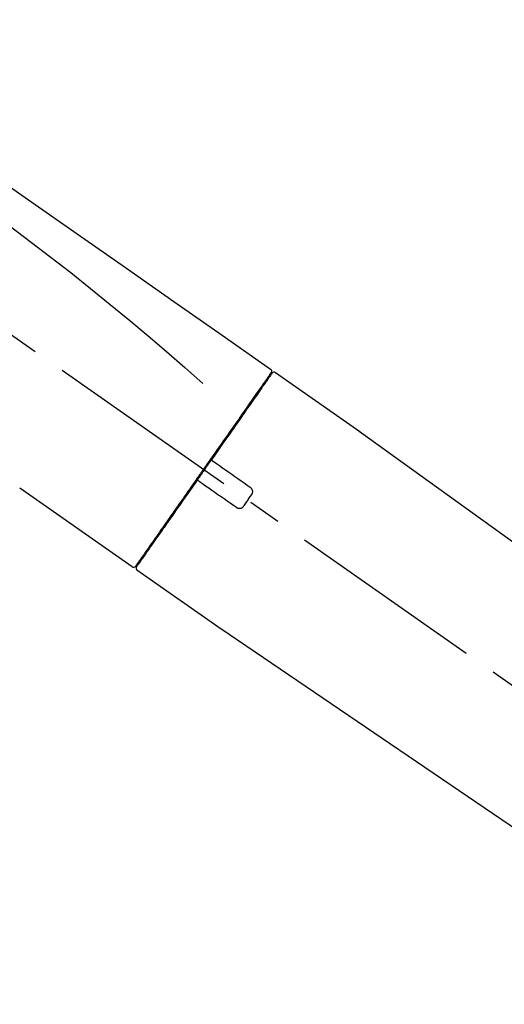
# Model space of a CAD drawing. Extents: x 163 to 26285, y -10810 to -2410.
# Drawn here: x 5683 to 5775, y -8056 to -7869 of the extents above; entities that cross this region are included whole.
import ezdxf

# ---------------------------------------------------------------- set-up
doc = ezdxf.new("R2010")
doc.units = 0
doc.header["$LTSCALE"] = 50
doc.header["$MEASUREMENT"] = 0
doc.linetypes.add('CENTER2', pattern=[1.125, 0.75, -0.125, 0.125, -0.125])
doc.layers.get('0').update_dxf_attribs({"linetype": 'CONTINUOUS'})
doc.layers.add('150-機器', color=8, linetype='CONTINUOUS')
doc.layers.add('166-寸法B', color=11, linetype='CONTINUOUS')
doc.styles.add('KH001', font='txt')
doc.dimstyles.new('KH1xx030', dxfattribs={"dimscale": 30, "dimtxt": 2, "dimasz": 0.6, "dimexe": 0.3, "dimexo": 1.2, "dimgap": 0.5, "dimtad": 3, "dimdec": 1, "dimdsep": 46, "dimlunit": 6, "dimtxsty": 'KH001', "dimblk": 'DOT', "dimcen": 1, "dimdle": 1, "dimclrd": 256, "dimclre": 256, "dimclrt": 256, "dimadec": 0, "dimazin": 0, "dimtfac": 1, "dimtdec": 1, "dimtix": 1, "dimtmove": 2, "dimatfit": 3, "dimldrblk": 'CLOSEDBLANK', "dimfxl": 1, "dimtolj": 1, "dimtzin": 0, "dimlwd": -1, "dimlwe": -1, "dimarcsym": 0})

# ---------------------------------------------------------------- blocks, each defined once
blk = doc.blocks.new('_Dot')
at = {"color": 0, "linetype": 'ByBlock', "lineweight": -2}
blk.add_line((-0.5, 0), (-1, 0), dxfattribs=at)
at = {"color": 0, "linetype": 'ByBlock', "const_width": 0.5}
blk.add_lwpolyline([(-0.25, 0, 1), (0.25, 0, 1)], format="xyb", close=True, dxfattribs=at)
blk = doc.blocks.new('*D10')
at = {"layer": '166-寸法B', "transparency": 16777216}
for p, q in [((5325.63, -8088.89), (5325.63, -7808.37)), ((5975.63, -8088.89), (5975.63, -7808.37)), ((5343.63, -7817.37), (5957.63, -7817.37))]:
    blk.add_line(p, q, dxfattribs=at)
at = {"layer": '166-寸法B', "transparency": 16777216, "xscale": 18, "yscale": 18, "zscale": 18, "rotation": 180}
blk.add_blockref('_Dot', (5325.63, -7817.37), dxfattribs=at)
at = {"layer": '166-寸法B', "transparency": 16777216, "xscale": 18, "yscale": 18, "zscale": 18}
blk.add_blockref('_Dot', (5975.63, -7817.37), dxfattribs=at)
at = {"layer": '166-寸法B', "transparency": 16777216, "insert": (5650.63, -7772.37), "char_height": 60, "attachment_point": 5, "style": 'KH001'}
blk.add_mtext('\\A1;650', dxfattribs=at)
blk = doc.blocks.new('_ClosedBlank')
at = {"color": 0, "linetype": 'ByBlock', "lineweight": -2}
for p, q in [((-1, 0.167), (0, 0)), ((-1, 0.167), (-1, -0.167)), ((0, 0), (-1, -0.167))]:
    blk.add_line(p, q, dxfattribs=at)

msp = doc.modelspace()

# ---------------------------------------------------------------- linework, layer by layer
at = {"layer": '150-機器', "color": 13, "linetype": 'CENTER2'}
msp.add_line((5905.97, -8086.03), (5619.1, -7885.16), dxfattribs=at)
at = {"layer": '150-機器', "color": 13, "linetype": 'Continuous'}
for p, q in [((5731.46, -7935.83), (5747.48, -7947.04)), ((5729.36, -7937.71), (5729.52, -7937.82)), ((5747.39, -7946.99), (5867.42, -8033.46)), ((5704.21, -7972.75), (5682.88, -7957.82)), ((5706.35, -7970.91), (5706.19, -7970.79)), ((5721.16, -7984.63), (5705.15, -7973.41)), ((5821.82, -8053.11), (5721.08, -7984.57))]:
    msp.add_line(p, q, dxfattribs=at)
for points in [[(5657, -7883.69), (5666.19, -7890.12), (5675.38, -7896.56), (5684.57, -7903), (5693.76, -7909.43), (5702.95, -7915.87), (5712.14, -7922.3), (5721.33, -7928.74), (5730.52, -7935.17)], [(5657.71, -7891.03), (5669.44, -7899.49), (5681.09, -7908.05), (5692.57, -7916.81), (5703.8, -7925.9), (5707.29, -7928.86), (5710.77, -7931.85), (5714.22, -7934.86), (5717.67, -7937.89)], [(5730.52, -7936.05), (5730.51, -7936.06), (5730.5, -7936.07), (5730.5, -7936.08), (5730.49, -7936.1), (5730.44, -7936.16), (5730.4, -7936.22), (5730.35, -7936.29), (5730.31, -7936.35), (5730.17, -7936.55), (5730.03, -7936.75), (5729.89, -7936.95), (5729.75, -7937.14), (5729.46, -7937.57), (5729.16, -7937.99), (5728.87, -7938.41), (5728.57, -7938.83), (5728.17, -7939.4), (5727.77, -7939.97), (5727.37, -7940.54), (5726.98, -7941.11), (5726.49, -7941.8), (5726, -7942.5), (5725.52, -7943.19), (5725.03, -7943.88), (5724.48, -7944.68), (5723.92, -7945.47), (5723.37, -7946.26), (5722.81, -7947.05), (5722.21, -7947.91), (5721.61, -7948.77), (5721.01, -7949.63), (5720.41, -7950.49), (5719.99, -7951.09), (5719.57, -7951.69), (5719.15, -7952.29), (5718.73, -7952.88), (5718.52, -7953.18), (5718.31, -7953.48), (5718.1, -7953.78), (5717.9, -7954.08)], [(5730.81, -7935.98), (5730.81, -7935.98), (5730.81, -7935.98), (5730.81, -7935.98), (5730.81, -7935.98), (5730.81, -7935.98), (5730.81, -7935.98), (5730.81, -7935.98), (5730.81, -7935.99), (5730.8, -7936), (5730.79, -7936.01), (5730.79, -7936.01), (5730.78, -7936.02), (5730.69, -7936.15), (5730.6, -7936.28), (5730.51, -7936.42), (5730.41, -7936.55), (5730.33, -7936.67), (5730.24, -7936.8), (5730.15, -7936.92), (5730.07, -7937.04), (5730.03, -7937.1), (5729.98, -7937.16), (5729.94, -7937.23), (5729.9, -7937.29), (5729.79, -7937.44), (5729.69, -7937.59), (5729.58, -7937.73), (5729.48, -7937.88), (5729.42, -7937.97), (5729.36, -7938.06), (5729.3, -7938.15), (5729.23, -7938.23)], [(5730.57, -7935.94), (5730.56, -7935.96), (5730.54, -7935.98), (5730.53, -7936), (5730.52, -7936.03), (5730.48, -7936.08), (5730.45, -7936.13), (5730.41, -7936.18), (5730.37, -7936.23)], [(5730.52, -7935.17), (5730.53, -7935.18), (5730.54, -7935.19), (5730.55, -7935.2), (5730.56, -7935.2), (5730.58, -7935.22), (5730.6, -7935.23), (5730.62, -7935.25), (5730.63, -7935.27), (5730.66, -7935.3), (5730.68, -7935.33), (5730.69, -7935.36), (5730.71, -7935.4), (5730.72, -7935.43), (5730.73, -7935.47), (5730.74, -7935.51), (5730.74, -7935.54), (5730.74, -7935.57), (5730.74, -7935.59), (5730.74, -7935.62), (5730.73, -7935.64), (5730.73, -7935.65), (5730.73, -7935.67), (5730.73, -7935.68), (5730.72, -7935.69)], [(5730.72, -7935.69), (5730.73, -7935.69), (5730.73, -7935.69), (5730.74, -7935.69), (5730.74, -7935.69), (5730.77, -7935.71), (5730.74, -7935.76), (5730.66, -7935.85), (5730.57, -7935.94)], [(5729.23, -7938.23), (5729.14, -7938.36), (5729.05, -7938.5), (5728.96, -7938.63), (5728.87, -7938.76), (5728.64, -7939.08), (5728.42, -7939.4), (5728.2, -7939.72), (5727.97, -7940.04), (5727.71, -7940.41), (5727.45, -7940.77), (5727.2, -7941.14), (5726.94, -7941.51), (5726.65, -7941.93), (5726.35, -7942.35), (5726.06, -7942.76), (5725.77, -7943.18), (5725.45, -7943.63), (5725.13, -7944.09), (5724.82, -7944.54), (5724.5, -7945), (5724.16, -7945.49), (5723.81, -7945.97), (5723.47, -7946.46), (5723.13, -7946.95), (5722.77, -7947.47), (5722.41, -7947.98), (5722.05, -7948.5), (5721.69, -7949.01), (5721.5, -7949.28), (5721.31, -7949.55), (5721.12, -7949.82), (5720.94, -7950.08), (5720.75, -7950.35), (5720.56, -7950.62), (5720.37, -7950.89), (5720.19, -7951.15), (5720, -7951.42), (5719.81, -7951.7), (5719.62, -7951.97), (5719.43, -7952.24)], [(5719.42, -7952.24), (5719.4, -7952.27), (5719.38, -7952.3), (5719.36, -7952.33), (5719.34, -7952.36), (5719.3, -7952.42), (5719.26, -7952.48), (5719.22, -7952.54), (5719.18, -7952.6), (5719.12, -7952.68), (5719.05, -7952.77), (5718.99, -7952.86), (5718.93, -7952.95), (5718.87, -7953.04), (5718.81, -7953.12), (5718.74, -7953.21), (5718.68, -7953.3), (5718.62, -7953.39), (5718.56, -7953.48), (5718.5, -7953.57), (5718.44, -7953.66), (5718.37, -7953.74), (5718.31, -7953.83), (5718.25, -7953.92), (5718.19, -7954.01), (5718.1, -7954.13), (5718.02, -7954.25), (5717.94, -7954.36), (5717.86, -7954.48), (5717.75, -7954.63), (5717.65, -7954.78), (5717.55, -7954.93), (5717.44, -7955.07), (5717.32, -7955.25), (5717.19, -7955.43), (5717.07, -7955.61), (5716.95, -7955.78), (5716.86, -7955.9), (5716.78, -7956.02), (5716.7, -7956.13), (5716.62, -7956.25), (5716.58, -7956.31), (5716.53, -7956.37), (5716.49, -7956.43), (5716.45, -7956.49)], [(5719.42, -7952.25), (5719.42, -7952.25), (5719.41, -7952.26), (5719.4, -7952.27), (5719.4, -7952.28), (5719.4, -7952.29), (5719.39, -7952.3), (5719.39, -7952.31), (5719.39, -7952.32), (5719.38, -7952.33), (5719.38, -7952.34), (5719.38, -7952.36), (5719.37, -7952.37), (5719.37, -7952.38), (5719.37, -7952.38), (5719.37, -7952.39), (5719.37, -7952.39), (5719.37, -7952.4), (5719.37, -7952.41), (5719.37, -7952.42), (5719.37, -7952.43), (5719.37, -7952.44), (5719.37, -7952.44), (5719.37, -7952.45), (5719.37, -7952.45), (5719.38, -7952.47), (5719.38, -7952.48), (5719.38, -7952.49), (5719.39, -7952.51), (5719.39, -7952.52), (5719.39, -7952.53), (5719.4, -7952.54), (5719.4, -7952.55), (5719.41, -7952.56), (5719.42, -7952.58), (5719.43, -7952.59), (5719.44, -7952.61), (5719.45, -7952.62), (5719.46, -7952.62), (5719.46, -7952.63), (5719.47, -7952.64), (5719.48, -7952.64), (5719.49, -7952.65), (5719.5, -7952.66), (5719.5, -7952.66)], [(5719.66, -7952.77), (5719.66, -7952.77), (5719.66, -7952.77), (5719.66, -7952.77), (5719.66, -7952.77), (5719.65, -7952.77), (5719.65, -7952.76), (5719.65, -7952.76), (5719.64, -7952.76), (5719.64, -7952.76), (5719.63, -7952.75), (5719.63, -7952.75), (5719.62, -7952.75), (5719.62, -7952.74), (5719.61, -7952.74), (5719.61, -7952.73), (5719.6, -7952.73), (5719.6, -7952.73), (5719.59, -7952.72), (5719.59, -7952.72), (5719.58, -7952.71), (5719.57, -7952.71), (5719.57, -7952.7), (5719.56, -7952.7), (5719.55, -7952.7), (5719.55, -7952.69), (5719.54, -7952.69), (5719.54, -7952.68), (5719.53, -7952.68), (5719.53, -7952.68), (5719.52, -7952.68), (5719.52, -7952.67), (5719.52, -7952.67), (5719.52, -7952.67), (5719.51, -7952.67), (5719.51, -7952.67), (5719.51, -7952.66), (5719.51, -7952.66), (5719.51, -7952.66), (5719.51, -7952.66), (5719.51, -7952.66), (5719.5, -7952.66), (5719.5, -7952.66), (5719.5, -7952.66), (5719.5, -7952.66)], [(5726.69, -7957.69), (5726.1, -7957.28), (5725.52, -7956.87), (5724.93, -7956.46), (5724.35, -7956.05), (5723.76, -7955.64), (5723.18, -7955.23), (5722.59, -7954.82), (5722, -7954.41), (5721.42, -7954), (5720.83, -7953.59), (5720.25, -7953.18), (5719.66, -7952.77)], [(5717.77, -7954.25), (5717.77, -7954.26), (5717.76, -7954.28), (5717.75, -7954.29), (5717.74, -7954.3), (5717.71, -7954.34), (5717.69, -7954.37), (5717.67, -7954.4), (5717.65, -7954.44), (5717.6, -7954.49), (5717.56, -7954.55), (5717.52, -7954.61), (5717.48, -7954.67), (5717.43, -7954.75), (5717.37, -7954.82), (5717.32, -7954.9), (5717.27, -7954.98), (5717.2, -7955.07), (5717.13, -7955.17), (5717.07, -7955.26), (5717, -7955.36), (5716.92, -7955.47), (5716.84, -7955.58), (5716.76, -7955.7), (5716.68, -7955.81), (5716.56, -7955.98), (5716.44, -7956.15), (5716.32, -7956.32), (5716.2, -7956.49), (5716.05, -7956.71), (5715.9, -7956.92), (5715.75, -7957.14), (5715.6, -7957.35), (5715.44, -7957.58), (5715.28, -7957.82), (5715.12, -7958.05), (5714.95, -7958.28), (5714.78, -7958.53), (5714.61, -7958.77), (5714.43, -7959.02), (5714.26, -7959.27), (5714.09, -7959.52), (5713.91, -7959.77), (5713.74, -7960.01), (5713.56, -7960.26), (5713.38, -7960.53), (5713.2, -7960.79), (5713.01, -7961.05), (5712.83, -7961.32), (5712.61, -7961.63), (5712.39, -7961.95), (5712.16, -7962.26), (5711.94, -7962.58), (5711.68, -7962.95), (5711.42, -7963.33), (5711.15, -7963.71), (5710.89, -7964.08), (5710.59, -7964.51), (5710.3, -7964.93), (5710, -7965.35), (5709.71, -7965.77), (5709.44, -7966.16), (5709.17, -7966.54), (5708.9, -7966.93), (5708.63, -7967.31), (5708.39, -7967.66), (5708.15, -7968), (5707.91, -7968.34), (5707.67, -7968.68), (5707.46, -7968.98), (5707.25, -7969.28), (5707.04, -7969.58), (5706.84, -7969.87), (5706.66, -7970.12), (5706.49, -7970.37), (5706.31, -7970.62), (5706.14, -7970.87), (5706, -7971.06), (5705.87, -7971.26), (5705.73, -7971.45), (5705.59, -7971.65), (5705.48, -7971.81), (5705.37, -7971.96), (5705.26, -7972.12), (5705.15, -7972.28), (5705.11, -7972.34), (5705.07, -7972.4), (5705.02, -7972.47), (5704.94, -7972.58), (5704.92, -7972.61), (5704.91, -7972.63), (5704.9, -7972.64), (5704.9, -7972.64), (5704.9, -7972.63), (5704.9, -7972.63), (5704.9, -7972.63), (5704.9, -7972.63)], [(5717.9, -7954.08), (5717.89, -7954.09), (5717.88, -7954.11), (5717.87, -7954.12), (5717.86, -7954.14), (5717.85, -7954.15), (5717.84, -7954.16), (5717.83, -7954.18), (5717.82, -7954.19), (5717.81, -7954.21), (5717.8, -7954.22), (5717.78, -7954.24), (5717.77, -7954.25)], [(5716.45, -7956.49), (5716.2, -7956.85), (5715.94, -7957.21), (5715.69, -7957.57), (5715.44, -7957.94), (5715.19, -7958.29), (5714.94, -7958.65), (5714.69, -7959), (5714.44, -7959.35), (5714.32, -7959.53), (5714.2, -7959.71), (5714.07, -7959.88), (5713.95, -7960.06), (5713.71, -7960.41), (5713.47, -7960.75), (5713.23, -7961.09), (5712.98, -7961.44), (5712.63, -7961.94), (5712.28, -7962.44), (5711.94, -7962.94), (5711.59, -7963.44), (5711.37, -7963.74), (5711.16, -7964.05), (5710.94, -7964.35), (5710.73, -7964.66), (5710.52, -7964.96), (5710.31, -7965.27), (5710.09, -7965.57), (5709.88, -7965.87), (5709.5, -7966.41), (5709.13, -7966.94), (5708.75, -7967.48), (5708.38, -7968.02), (5708.07, -7968.46), (5707.75, -7968.91), (5707.44, -7969.36), (5707.12, -7969.81), (5706.88, -7970.16), (5706.63, -7970.51), (5706.39, -7970.86), (5706.14, -7971.22), (5705.97, -7971.46), (5705.8, -7971.7), (5705.63, -7971.95), (5705.46, -7972.19), (5705.37, -7972.32), (5705.27, -7972.45), (5705.18, -7972.58), (5705.09, -7972.71), (5705.09, -7972.72), (5705.08, -7972.73), (5705.08, -7972.73), (5705.07, -7972.74), (5705.07, -7972.74), (5705.07, -7972.75), (5705.07, -7972.75), (5705.06, -7972.75), (5705.07, -7972.75), (5705.07, -7972.75), (5705.07, -7972.75), (5705.07, -7972.74)], [(5716.87, -7956.42), (5716.87, -7956.42), (5716.87, -7956.41), (5716.86, -7956.41), (5716.86, -7956.41), (5716.85, -7956.41), (5716.85, -7956.4), (5716.85, -7956.4), (5716.84, -7956.4), (5716.83, -7956.39), (5716.82, -7956.39), (5716.81, -7956.39), (5716.81, -7956.38), (5716.8, -7956.38), (5716.8, -7956.38), (5716.79, -7956.38), (5716.79, -7956.38), (5716.78, -7956.37), (5716.77, -7956.37), (5716.76, -7956.37), (5716.75, -7956.37), (5716.74, -7956.37), (5716.74, -7956.36), (5716.73, -7956.36), (5716.73, -7956.36), (5716.72, -7956.36), (5716.71, -7956.36), (5716.7, -7956.36), (5716.69, -7956.36), (5716.68, -7956.36), (5716.68, -7956.36), (5716.68, -7956.36), (5716.67, -7956.36), (5716.65, -7956.36), (5716.62, -7956.37), (5716.6, -7956.37), (5716.57, -7956.38), (5716.55, -7956.38), (5716.53, -7956.39), (5716.52, -7956.41), (5716.5, -7956.42), (5716.49, -7956.43), (5716.48, -7956.45), (5716.47, -7956.47), (5716.45, -7956.48)], [(5716.87, -7956.42), (5716.87, -7956.42), (5716.87, -7956.42), (5716.87, -7956.42), (5716.87, -7956.42), (5716.88, -7956.42), (5716.88, -7956.42), (5716.88, -7956.42), (5716.88, -7956.42), (5716.88, -7956.42), (5716.88, -7956.42), (5716.88, -7956.42), (5716.88, -7956.43), (5716.89, -7956.43), (5716.89, -7956.43), (5716.89, -7956.43), (5716.89, -7956.43), (5716.9, -7956.44), (5716.91, -7956.44), (5716.91, -7956.45), (5716.92, -7956.45), (5716.93, -7956.46), (5716.94, -7956.46), (5716.94, -7956.47), (5716.95, -7956.47), (5716.95, -7956.48), (5716.96, -7956.48), (5716.97, -7956.48), (5716.97, -7956.49), (5716.98, -7956.49), (5716.98, -7956.5), (5716.99, -7956.5), (5716.99, -7956.5), (5717, -7956.51), (5717, -7956.51), (5717.01, -7956.51), (5717.01, -7956.52), (5717.02, -7956.52), (5717.02, -7956.52), (5717.02, -7956.52), (5717.03, -7956.53), (5717.03, -7956.53), (5717.03, -7956.53), (5717.03, -7956.53), (5717.03, -7956.53)], [(5717.03, -7956.53), (5717.62, -7956.94), (5718.2, -7957.35), (5718.79, -7957.76), (5719.37, -7958.17), (5719.96, -7958.58), (5720.54, -7958.99), (5721.13, -7959.4), (5721.72, -7959.81), (5722.3, -7960.22), (5722.89, -7960.63), (5723.47, -7961.04), (5724.06, -7961.45)], [(5726.93, -7959.08), (5726.95, -7959.05), (5726.97, -7959.03), (5726.99, -7959), (5727.01, -7958.98), (5727.04, -7958.92), (5727.07, -7958.86), (5727.09, -7958.8), (5727.11, -7958.73), (5727.13, -7958.64), (5727.14, -7958.54), (5727.14, -7958.44), (5727.13, -7958.34), (5727.1, -7958.24), (5727.07, -7958.14), (5727.03, -7958.05), (5726.98, -7957.96), (5726.94, -7957.91), (5726.9, -7957.86), (5726.85, -7957.81), (5726.8, -7957.77), (5726.77, -7957.75), (5726.74, -7957.73), (5726.72, -7957.71), (5726.69, -7957.69)], [(5725.45, -7961.2), (5725.57, -7961.03), (5725.69, -7960.85), (5725.82, -7960.67), (5725.94, -7960.5), (5726.07, -7960.32), (5726.19, -7960.14), (5726.31, -7959.97), (5726.44, -7959.79), (5726.56, -7959.61), (5726.69, -7959.43), (5726.81, -7959.26), (5726.93, -7959.08)], [(5724.06, -7961.45), (5724.08, -7961.47), (5724.11, -7961.49), (5724.14, -7961.51), (5724.16, -7961.53), (5724.22, -7961.56), (5724.28, -7961.59), (5724.35, -7961.61), (5724.41, -7961.63), (5724.51, -7961.65), (5724.61, -7961.66), (5724.71, -7961.65), (5724.81, -7961.64), (5724.91, -7961.62), (5725.01, -7961.59), (5725.1, -7961.54), (5725.18, -7961.49), (5725.24, -7961.45), (5725.28, -7961.41), (5725.33, -7961.36), (5725.37, -7961.31), (5725.39, -7961.28), (5725.41, -7961.26), (5725.43, -7961.23), (5725.45, -7961.2)]]:
    msp.add_lwpolyline(points, dxfattribs=at)
for centre, start, end in [((5731.22, -7936.27), 55.5475, 145), ((5704.5, -7972.35), 234.9852, 325), ((5705.48, -7973.03), 145, 235.2489)]:
    msp.add_arc(centre, 0.499, start, end, dxfattribs=at)

# ---------------------------------------------------------------- dimensions: what is measured, and where the dimension line sits
at = {"layer": '166-寸法B'}
dim = msp.add_linear_dim(base=(5975.63, -7817.37), p1=(5325.63, -8124.89), p2=(5975.63, -8124.89), dimstyle='KH1xx030', dxfattribs=at)
dim.commit()
dim.dimension.update_dxf_attribs({"geometry": '*D10', "text_midpoint": (5650.63, -7772.37)})

doc.saveas('drawing.dxf')
